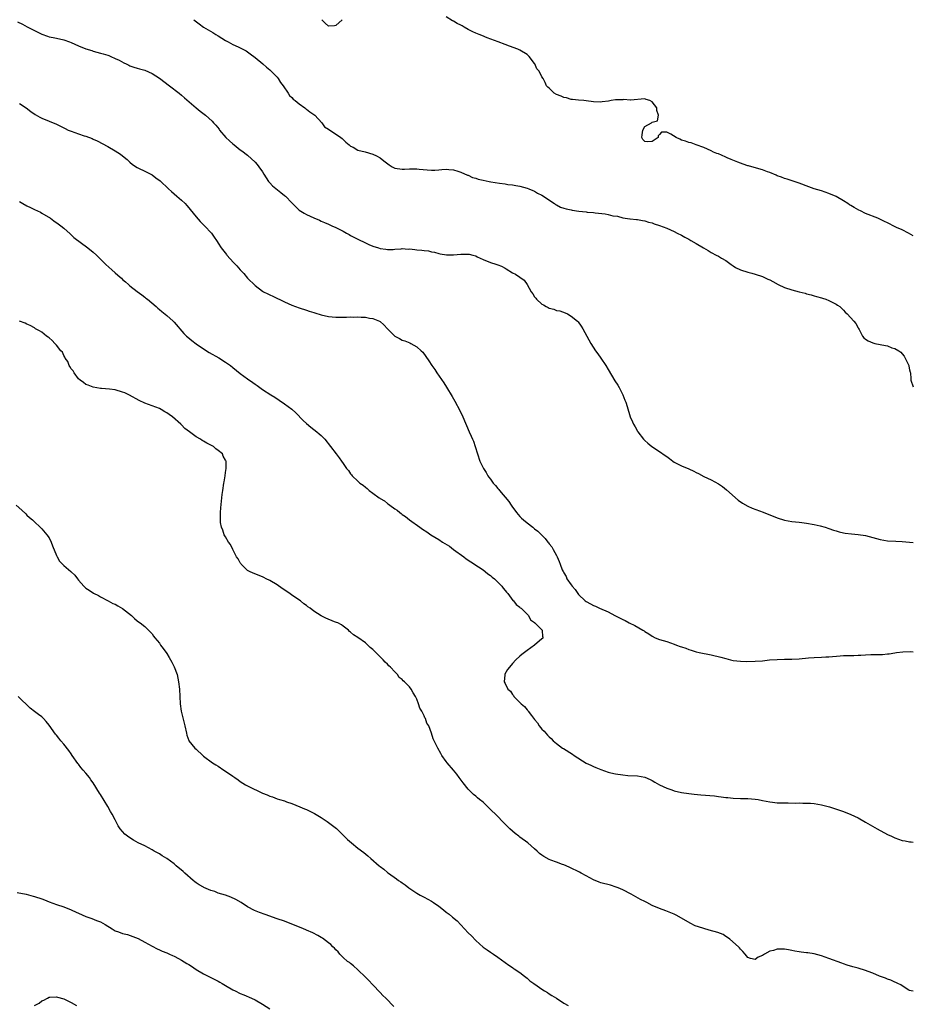
# Model space of a CAD drawing. Units: inches. Extents: x 2685000 to 2688000, y 1533000 to 1536000.
# Drawn here: x 2687757 to 2688000, y 1535199 to 1535467 of the extents above; entities that cross this region are included whole.
import ezdxf

# ---------------------------------------------------------------- set-up
doc = ezdxf.new("R2010")
doc.units = ezdxf.units.IN
doc.header["$MEASUREMENT"] = 0
doc.layers.add('LD26851533_10ft', color=9, linetype='Continuous')

msp = doc.modelspace()

# ---------------------------------------------------------------- linework, layer by layer
at = {"layer": 'LD26851533_10ft'}
for points, elevation in [([(2688000, 1535408.23), (2687998.67, 1535409), (2687997, 1535409.83), (2687995.46, 1535410.54), (2687994.56, 1535411), (2687993.51, 1535411.51), (2687993, 1535411.73), (2687992.15, 1535412.15), (2687990.33, 1535413), (2687987, 1535414.34), (2687985.61, 1535415), (2687985.2, 1535415.2), (2687983.92, 1535415.92), (2687983, 1535416.51), (2687982.67, 1535416.67), (2687982.17, 1535417), (2687981, 1535417.79), (2687979, 1535418.89), (2687977, 1535419.78), (2687975, 1535420.44), (2687973, 1535421.04), (2687971.57, 1535421.57), (2687969, 1535422.6), (2687965.66, 1535423.66), (2687965, 1535423.8), (2687964.17, 1535424.17), (2687963, 1535424.53), (2687962.69, 1535424.69), (2687961, 1535425.42), (2687960.36, 1535425.64), (2687959, 1535426.17), (2687957.39, 1535426.61), (2687955.23, 1535427.23), (2687955, 1535427.29), (2687953.76, 1535427.76), (2687953, 1535428.01), (2687952.3, 1535428.3), (2687950.44, 1535429), (2687949.43, 1535429.43), (2687949, 1535429.65), (2687947.82, 1535430.18), (2687947, 1535430.51), (2687946.62, 1535430.62), (2687945.65, 1535431), (2687945, 1535431.33), (2687943, 1535432.23), (2687940.92, 1535433), (2687939.56, 1535433.56), (2687939, 1535433.6), (2687938.01, 1535434.01), (2687937, 1535434.28), (2687936.48, 1535434.48), (2687935.48, 1535435), (2687934.11, 1535435.89), (2687933, 1535436.43), (2687931.56, 1535436.44), (2687931, 1535435.77), (2687930.61, 1535435.39), (2687930.61, 1535435), (2687929, 1535433.9), (2687927.8, 1535433.8), (2687927, 1535433.86), (2687926.47, 1535434.47), (2687926.19, 1535435), (2687926.27, 1535435.73), (2687926.48, 1535437), (2687927, 1535437.94), (2687928.85, 1535439), (2687929, 1535439.14), (2687930.46, 1535439.54), (2687930.7, 1535441), (2687930.28, 1535442.28), (2687930.22, 1535443), (2687929, 1535444.71), (2687928.34, 1535445), (2687927.33, 1535445.33), (2687927, 1535445.46), (2687923.13, 1535445.13), (2687923, 1535445.1), (2687921.26, 1535445.26), (2687921, 1535445.24), (2687919.25, 1535445.25), (2687919, 1535445.22), (2687917.86, 1535445), (2687917.12, 1535444.88), (2687915.36, 1535444.64), (2687915, 1535444.6), (2687913, 1535444.71), (2687911, 1535444.97), (2687910.45, 1535445), (2687909, 1535445.12), (2687907.3, 1535445.3), (2687907, 1535445.31), (2687905.71, 1535445.71), (2687905, 1535445.85), (2687904.22, 1535446.22), (2687903, 1535446.67), (2687902.37, 1535447), (2687901, 1535448.34), (2687900.64, 1535448.64), (2687900.22, 1535449), (2687899.91, 1535449.91), (2687899.39, 1535451), (2687899, 1535451.47), (2687898.23, 1535453), (2687897.64, 1535453.64), (2687897.07, 1535455), (2687897, 1535455.12), (2687895.56, 1535457), (2687895.29, 1535457.29), (2687895, 1535457.51), (2687893, 1535458.73), (2687892.81, 1535458.81), (2687892.43, 1535459), (2687890.2, 1535459.8), (2687889, 1535460.21), (2687887.15, 1535461), (2687884.1, 1535462.1), (2687882.66, 1535462.66), (2687881.94, 1535463), (2687881, 1535463.35), (2687880.27, 1535463.73), (2687879, 1535464.34), (2687877.89, 1535465), (2687877.3, 1535465.3), (2687877, 1535465.51), (2687875.97, 1535465.97), (2687875, 1535466.63), (2687874.73, 1535466.73), (2687873, 1535467.74)], 8840), ([(2687756.38, 1535466.38), (2687757.75, 1535465.75), (2687759.09, 1535465.09), (2687761, 1535464.1), (2687763, 1535463.1), (2687764.53, 1535462.53), (2687765, 1535462.38), (2687766.13, 1535462.13), (2687767, 1535461.96), (2687769, 1535461.54), (2687770.57, 1535461), (2687771, 1535460.84), (2687773, 1535459.92), (2687775, 1535459.06), (2687776.59, 1535458.59), (2687777, 1535458.43), (2687779, 1535457.93), (2687779.68, 1535457.68), (2687781, 1535457.34), (2687781.22, 1535457.22), (2687781.84, 1535457), (2687783, 1535456.49), (2687784.03, 1535455.97), (2687785.29, 1535455.29), (2687786, 1535455), (2687786.65, 1535454.65), (2687787, 1535454.49), (2687788.07, 1535454.07), (2687789, 1535453.82), (2687789.62, 1535453.62), (2687791, 1535453.25), (2687793, 1535452.36), (2687795, 1535451.09), (2687797.79, 1535449), (2687800.37, 1535447), (2687801, 1535446.48), (2687801.79, 1535445.79), (2687805, 1535443.04), (2687806.12, 1535442.12), (2687807.54, 1535441), (2687809.39, 1535439.39), (2687809.71, 1535439), (2687810.35, 1535438.35), (2687811.22, 1535437.22), (2687811.36, 1535437), (2687813.09, 1535435), (2687814.09, 1535434.09), (2687815, 1535433.21), (2687815.29, 1535433), (2687817, 1535431.65), (2687817.39, 1535431.39), (2687819, 1535430.13), (2687821, 1535428.27), (2687821.6, 1535427.6), (2687822.07, 1535427), (2687823, 1535425.66), (2687823.38, 1535425), (2687823.99, 1535423.99), (2687824.68, 1535423), (2687825, 1535422.63), (2687825.79, 1535421.79), (2687827.99, 1535419.99), (2687829, 1535419.22), (2687829.25, 1535419), (2687831, 1535417.22), (2687831.23, 1535417), (2687832.09, 1535416.09), (2687833, 1535415.25), (2687834.36, 1535414.36), (2687835, 1535414.01), (2687837, 1535413.11), (2687838.49, 1535412.49), (2687839, 1535412.25), (2687839.89, 1535411.89), (2687841, 1535411.39), (2687841.92, 1535411), (2687843, 1535410.5), (2687845, 1535409.48), (2687845.85, 1535409), (2687846.56, 1535408.56), (2687847, 1535408.36), (2687847.84, 1535407.84), (2687849, 1535407.31), (2687851, 1535406.32), (2687851.91, 1535405.91), (2687853, 1535405.47), (2687854.61, 1535405), (2687855, 1535404.84), (2687856.57, 1535404.57), (2687857, 1535404.5), (2687858.56, 1535404.56), (2687859, 1535404.62), (2687860.72, 1535404.72), (2687861, 1535404.77), (2687862.65, 1535404.65), (2687863, 1535404.67), (2687864.48, 1535404.48), (2687865, 1535404.45), (2687866.32, 1535404.32), (2687867, 1535404.23), (2687868.13, 1535404.13), (2687869, 1535403.92), (2687869.79, 1535403.79), (2687871, 1535403.47), (2687871.39, 1535403.39), (2687873.11, 1535403.11), (2687875, 1535403.05), (2687877, 1535403.24), (2687879, 1535403.29), (2687879.24, 1535403.24), (2687880.2, 1535403), (2687881, 1535402.77), (2687881.43, 1535402.57), (2687883, 1535401.8), (2687885, 1535401), (2687886.51, 1535400.51), (2687887, 1535400.32), (2687887.99, 1535399.99), (2687889, 1535399.43), (2687889.3, 1535399.3), (2687891, 1535398.22), (2687891.8, 1535397.8), (2687894.16, 1535396.16), (2687895, 1535394.98), (2687896.11, 1535393), (2687896.5, 1535392.5), (2687897, 1535391.68), (2687897.32, 1535391.32), (2687897.51, 1535391), (2687899, 1535389.67), (2687899.46, 1535389.46), (2687900.18, 1535389), (2687900.72, 1535388.72), (2687901, 1535388.54), (2687902.28, 1535388.28), (2687903, 1535387.94), (2687903.84, 1535387.84), (2687905.3, 1535387.3), (2687905.95, 1535387), (2687907, 1535386.42), (2687908.65, 1535385), (2687908.83, 1535384.83), (2687909.67, 1535383.67), (2687910.1, 1535383), (2687912.32, 1535379), (2687913.62, 1535377), (2687914.2, 1535376.2), (2687915.02, 1535375.02), (2687916.35, 1535373), (2687917, 1535371.88), (2687918.86, 1535368.86), (2687919.64, 1535367.64), (2687920.01, 1535367), (2687921.04, 1535365), (2687921.59, 1535363.59), (2687921.82, 1535363), (2687922.19, 1535361.81), (2687923.01, 1535359.01), (2687923.65, 1535357.65), (2687923.93, 1535357), (2687924.35, 1535356.35), (2687925, 1535355.12), (2687925.08, 1535355), (2687926.67, 1535353), (2687927, 1535352.63), (2687927.85, 1535351.85), (2687928.93, 1535351), (2687931, 1535349.62), (2687932.56, 1535348.56), (2687933, 1535348.22), (2687933.72, 1535347.72), (2687934.63, 1535347), (2687935, 1535346.73), (2687937, 1535345.68), (2687939, 1535344.91), (2687940.3, 1535344.3), (2687941, 1535343.94), (2687941.59, 1535343.59), (2687943, 1535342.82), (2687945, 1535341.87), (2687947, 1535340.85), (2687948.1, 1535340.1), (2687949.23, 1535339.23), (2687952.41, 1535336.42), (2687953.57, 1535335.57), (2687955, 1535334.75), (2687956.19, 1535334.19), (2687959.13, 1535333.13), (2687963, 1535331.6), (2687965, 1535330.94), (2687967, 1535330.57), (2687969, 1535330.39), (2687969.71, 1535330.29), (2687971, 1535330.16), (2687973, 1535329.76), (2687974.63, 1535329.37), (2687976.07, 1535329), (2687977, 1535328.71), (2687978.26, 1535328.26), (2687979, 1535328.07), (2687979.8, 1535327.8), (2687981, 1535327.53), (2687981.44, 1535327.44), (2687983.21, 1535327.21), (2687985, 1535327.08), (2687987, 1535326.74), (2687991, 1535325.71), (2687993, 1535325.36), (2687995.22, 1535325.22), (2687997, 1535325.17), (2687999, 1535324.98), (2688000, 1535324.84)], 8820), ([(2687804.4, 1535467), (2687805.84, 1535465.84), (2687807.02, 1535465), (2687809.53, 1535463.53), (2687810.34, 1535463), (2687811, 1535462.59), (2687812, 1535462), (2687813, 1535461.35), (2687813.68, 1535461), (2687815, 1535460.27), (2687816.41, 1535459.59), (2687817, 1535459.33), (2687817.7, 1535459), (2687818.55, 1535458.55), (2687819.72, 1535457.72), (2687821, 1535456.75), (2687823.09, 1535455), (2687824.09, 1535454.09), (2687825, 1535453.4), (2687825.41, 1535453), (2687827, 1535451.36), (2687827.27, 1535451), (2687827.95, 1535449.95), (2687828.66, 1535449), (2687830.02, 1535447), (2687830.4, 1535446.4), (2687831, 1535445.87), (2687831.41, 1535445.41), (2687831.9, 1535445), (2687833, 1535444.13), (2687834.55, 1535443), (2687834.79, 1535442.79), (2687835, 1535442.66), (2687835.92, 1535441.92), (2687837, 1535441.19), (2687837.25, 1535441), (2687839.21, 1535439), (2687839.89, 1535437.89), (2687841, 1535437.2), (2687844.37, 1535435), (2687844.68, 1535434.68), (2687845, 1535434.43), (2687845.7, 1535433.7), (2687846.61, 1535433), (2687847, 1535432.63), (2687847.7, 1535432.3), (2687849, 1535431.55), (2687850.96, 1535431.04), (2687853, 1535430.47), (2687854.02, 1535430.02), (2687855, 1535429.47), (2687855.55, 1535429), (2687856.35, 1535428.35), (2687857.5, 1535427.5), (2687858.26, 1535427), (2687859, 1535426.65), (2687861, 1535426.34), (2687861.65, 1535426.35), (2687863, 1535426.45), (2687863.58, 1535426.42), (2687865, 1535426.44), (2687865.64, 1535426.36), (2687867.84, 1535426.16), (2687869, 1535426.11), (2687869.89, 1535426.11), (2687871, 1535426.21), (2687871.76, 1535426.24), (2687873, 1535426.36), (2687873.7, 1535426.3), (2687875, 1535426.16), (2687876.18, 1535425.82), (2687877, 1535425.53), (2687878.75, 1535424.75), (2687879, 1535424.69), (2687880.14, 1535424.14), (2687881, 1535423.93), (2687881.67, 1535423.67), (2687883, 1535423.34), (2687884.67, 1535423), (2687885.1, 1535422.9), (2687887.47, 1535422.53), (2687889, 1535422.35), (2687889.78, 1535422.22), (2687891, 1535422.08), (2687891.95, 1535421.95), (2687893, 1535421.74), (2687895, 1535421.2), (2687895.5, 1535421), (2687896.52, 1535420.52), (2687897, 1535420.36), (2687897.85, 1535419.85), (2687899, 1535419.31), (2687902.41, 1535417), (2687902.75, 1535416.75), (2687903, 1535416.67), (2687904.06, 1535416.06), (2687905, 1535415.8), (2687905.59, 1535415.59), (2687907, 1535415.28), (2687907.25, 1535415.25), (2687909.05, 1535414.95), (2687911, 1535414.75), (2687911.31, 1535414.69), (2687913, 1535414.57), (2687913.52, 1535414.48), (2687916.18, 1535414.18), (2687917, 1535414.02), (2687918.3, 1535413.7), (2687919.55, 1535413.55), (2687921, 1535413.15), (2687922.88, 1535412.88), (2687923, 1535412.85), (2687924.7, 1535412.7), (2687925, 1535412.66), (2687926.39, 1535412.39), (2687927, 1535412.3), (2687927.97, 1535411.97), (2687929, 1535411.73), (2687929.53, 1535411.53), (2687931, 1535411.07), (2687933, 1535410.28), (2687935, 1535409.4), (2687935.76, 1535409), (2687937, 1535408.38), (2687937.87, 1535407.87), (2687939, 1535407.29), (2687939.51, 1535407), (2687941, 1535406.2), (2687942.96, 1535405), (2687944.21, 1535404.21), (2687945, 1535403.75), (2687946.43, 1535403), (2687947, 1535402.67), (2687947.83, 1535402.17), (2687949, 1535401.51), (2687949.78, 1535401), (2687950.48, 1535400.48), (2687951, 1535400.07), (2687951.66, 1535399.66), (2687953, 1535398.98), (2687955, 1535398.39), (2687956.06, 1535398.06), (2687957, 1535397.84), (2687959, 1535397.18), (2687960.48, 1535396.48), (2687961, 1535396.27), (2687961.8, 1535395.8), (2687963.24, 1535395), (2687965, 1535394.21), (2687967, 1535393.57), (2687968.98, 1535393.02), (2687970.61, 1535392.61), (2687971, 1535392.46), (2687972.19, 1535392.19), (2687973, 1535391.96), (2687973.72, 1535391.72), (2687975, 1535391.39), (2687975.28, 1535391.28), (2687976.19, 1535391), (2687977, 1535390.69), (2687979, 1535389.68), (2687979.43, 1535389.43), (2687980.02, 1535389), (2687981, 1535388.03), (2687981.48, 1535387.48), (2687982.02, 1535387), (2687983.85, 1535385), (2687984.38, 1535384.38), (2687985, 1535383.23), (2687985.09, 1535383.09), (2687985.24, 1535382.76), (2687986.17, 1535381), (2687986.55, 1535380.55), (2687987, 1535380.15), (2687987.71, 1535379.71), (2687989, 1535379.12), (2687989.51, 1535379), (2687991, 1535378.71), (2687991.43, 1535378.57), (2687993, 1535378.31), (2687994.18, 1535377.82), (2687995, 1535377.63), (2687996.08, 1535377), (2687996.62, 1535376.62), (2687997, 1535376.12), (2687997.53, 1535375.53), (2687997.83, 1535375), (2687998.48, 1535373.52), (2687998.75, 1535373), (2687998.82, 1535372.82), (2687999, 1535371.81), (2687999.16, 1535371.16), (2687999.19, 1535371), (2687999.36, 1535369.36), (2687999.36, 1535369), (2688000, 1535367.15)], 8830), ([(2687844.68, 1535467), (2687843, 1535465.39), (2687842.63, 1535465.37), (2687841, 1535465.22), (2687840.07, 1535466.07), (2687839.15, 1535467)], 8840), ([(2687757, 1535444.17), (2687758.75, 1535443), (2687760.01, 1535442.01), (2687761.25, 1535441.25), (2687762.52, 1535440.52), (2687763, 1535440.27), (2687765, 1535439.39), (2687767, 1535438.58), (2687768.08, 1535438.08), (2687769.42, 1535437.42), (2687770.22, 1535437), (2687771, 1535436.66), (2687773, 1535435.94), (2687774.59, 1535435.41), (2687775, 1535435.29), (2687776.69, 1535434.69), (2687777, 1535434.53), (2687778.05, 1535434.05), (2687781, 1535432.49), (2687783, 1535431.35), (2687784.42, 1535430.42), (2687785, 1535429.99), (2687786.24, 1535429), (2687787, 1535428.26), (2687787.66, 1535427.66), (2687789, 1535426.79), (2687789.36, 1535426.64), (2687791, 1535425.84), (2687793, 1535424.81), (2687794.05, 1535424.05), (2687795.18, 1535423.18), (2687797.46, 1535421), (2687798.27, 1535420.27), (2687799, 1535419.62), (2687799.76, 1535419), (2687801, 1535417.95), (2687802.04, 1535417), (2687802.49, 1535416.49), (2687803, 1535415.86), (2687803.37, 1535415.37), (2687805, 1535413.45), (2687806.1, 1535412.1), (2687807, 1535411.27), (2687807.12, 1535411.12), (2687807.26, 1535411), (2687809.13, 1535409), (2687809.86, 1535407.86), (2687810.5, 1535407), (2687810.68, 1535406.68), (2687811, 1535406.21), (2687811.77, 1535405), (2687813.21, 1535403.21), (2687813.36, 1535403), (2687815.17, 1535401), (2687816.09, 1535400.09), (2687817, 1535398.98), (2687817.96, 1535397.96), (2687819, 1535396.73), (2687821, 1535394.76), (2687823, 1535393.22), (2687823.35, 1535393), (2687824.46, 1535392.46), (2687825, 1535392.16), (2687825.81, 1535391.81), (2687829, 1535390.31), (2687831, 1535389.42), (2687833, 1535388.71), (2687835, 1535388.06), (2687835.77, 1535387.77), (2687837, 1535387.37), (2687837.27, 1535387.27), (2687839, 1535386.75), (2687841, 1535386.32), (2687843, 1535386.12), (2687843.91, 1535386.09), (2687845.9, 1535386.1), (2687847, 1535386.18), (2687847.83, 1535386.17), (2687849, 1535386.22), (2687849.85, 1535386.15), (2687851, 1535386.1), (2687852.12, 1535385.88), (2687853, 1535385.75), (2687854.87, 1535385), (2687855, 1535384.92), (2687856.04, 1535384.04), (2687857, 1535382.96), (2687859, 1535380.96), (2687860.31, 1535380.31), (2687861, 1535379.9), (2687861.72, 1535379.72), (2687863.11, 1535379.11), (2687863.33, 1535379), (2687865, 1535378.07), (2687866.19, 1535377), (2687866.6, 1535376.6), (2687867.48, 1535375.48), (2687868.3, 1535374.3), (2687869.12, 1535373), (2687869.89, 1535371.89), (2687870.46, 1535371), (2687872.3, 1535368.3), (2687873.08, 1535367.08), (2687874.58, 1535364.58), (2687875.3, 1535363.3), (2687876.72, 1535360.72), (2687877.55, 1535359), (2687879.26, 1535355), (2687879.82, 1535353.82), (2687880.13, 1535353), (2687880.39, 1535352.39), (2687880.84, 1535351), (2687881.46, 1535349), (2687882.16, 1535347), (2687883.12, 1535345), (2687883.88, 1535343.88), (2687884.34, 1535343), (2687884.62, 1535342.62), (2687885, 1535342.05), (2687885.78, 1535341), (2687886.36, 1535340.36), (2687887, 1535339.56), (2687887.27, 1535339.27), (2687887.47, 1535339), (2687890, 1535336), (2687890.63, 1535335), (2687891, 1535334.45), (2687891.65, 1535333.65), (2687892.1, 1535333), (2687892.53, 1535332.53), (2687893, 1535331.93), (2687893.5, 1535331.5), (2687894, 1535331), (2687895, 1535330.19), (2687896.54, 1535329), (2687896.81, 1535328.81), (2687897, 1535328.63), (2687897.94, 1535327.94), (2687899, 1535326.84), (2687899.94, 1535325.94), (2687900.66, 1535325), (2687900.82, 1535324.82), (2687901, 1535324.55), (2687901.67, 1535323.67), (2687902.06, 1535323), (2687903, 1535321.3), (2687903.15, 1535321), (2687903.72, 1535319.72), (2687903.97, 1535319), (2687904.56, 1535317.44), (2687904.75, 1535317), (2687904.86, 1535316.86), (2687905, 1535316.59), (2687905.6, 1535315.6), (2687905.82, 1535315), (2687907, 1535313.34), (2687907.23, 1535313), (2687908.08, 1535312.08), (2687908.77, 1535311), (2687909, 1535310.73), (2687910.76, 1535309), (2687911, 1535308.81), (2687912.23, 1535308.23), (2687913, 1535307.75), (2687913.59, 1535307.59), (2687914.7, 1535307), (2687917, 1535306.03), (2687918.85, 1535305), (2687920.33, 1535304.33), (2687921, 1535303.96), (2687921.66, 1535303.66), (2687922.78, 1535303), (2687924.32, 1535302.32), (2687926.49, 1535301), (2687926.82, 1535300.82), (2687927, 1535300.68), (2687928.08, 1535300.08), (2687929, 1535299.42), (2687929.82, 1535299), (2687931, 1535298.52), (2687933, 1535297.93), (2687935, 1535297.26), (2687935.63, 1535297), (2687936.63, 1535296.63), (2687937, 1535296.48), (2687938.11, 1535296.11), (2687939, 1535295.75), (2687939.6, 1535295.6), (2687941, 1535295.19), (2687941.81, 1535295), (2687945, 1535294.32), (2687947.7, 1535293.7), (2687949, 1535293.33), (2687950.29, 1535293), (2687951, 1535292.84), (2687953, 1535292.59), (2687954.54, 1535292.54), (2687957, 1535292.61), (2687959, 1535292.75), (2687960.94, 1535292.94), (2687963, 1535293.1), (2687965, 1535293.15), (2687967, 1535293.18), (2687969, 1535293.28), (2687971.51, 1535293.51), (2687973, 1535293.63), (2687975, 1535293.73), (2687976.19, 1535293.81), (2687977, 1535293.83), (2687980.07, 1535294.07), (2687981, 1535294.12), (2687981.88, 1535294.12), (2687983, 1535294.19), (2687983.82, 1535294.18), (2687985, 1535294.25), (2687985.74, 1535294.26), (2687987, 1535294.37), (2687988.47, 1535294.47), (2687989, 1535294.45), (2687989.6, 1535294.4), (2687991, 1535294.47), (2687991.58, 1535294.42), (2687993, 1535294.58), (2687993.43, 1535294.57), (2687995, 1535294.91), (2687995.47, 1535295), (2687997.18, 1535295.18), (2687999.22, 1535295.22), (2688000, 1535295.14)], 8810), ([(2687757, 1535417.55), (2687757.9, 1535417), (2687759, 1535416.39), (2687759.96, 1535415.96), (2687761, 1535415.42), (2687762.64, 1535414.64), (2687763, 1535414.41), (2687765.36, 1535413), (2687766.33, 1535412.33), (2687767.48, 1535411.48), (2687768.18, 1535411), (2687769, 1535410.3), (2687770.74, 1535408.74), (2687771, 1535408.55), (2687771.78, 1535407.78), (2687775.51, 1535405), (2687777, 1535403.8), (2687777.87, 1535403), (2687779, 1535401.91), (2687779.9, 1535401), (2687780.46, 1535400.46), (2687782.08, 1535399), (2687783, 1535398.22), (2687784.31, 1535397), (2687784.69, 1535396.69), (2687785, 1535396.4), (2687785.77, 1535395.77), (2687786.6, 1535395), (2687787, 1535394.67), (2687789, 1535393.14), (2687790.19, 1535392.19), (2687791, 1535391.59), (2687791.32, 1535391.32), (2687791.75, 1535391), (2687794.12, 1535389), (2687794.58, 1535388.58), (2687795, 1535388.25), (2687795.67, 1535387.67), (2687797, 1535386.59), (2687798.75, 1535385), (2687799, 1535384.75), (2687801.68, 1535381.68), (2687802.4, 1535381), (2687802.7, 1535380.7), (2687803.8, 1535379.8), (2687805, 1535378.91), (2687807, 1535377.52), (2687808.55, 1535376.55), (2687811.12, 1535375.12), (2687813, 1535373.93), (2687814.29, 1535373), (2687815, 1535372.45), (2687817, 1535370.82), (2687819, 1535369.35), (2687820.4, 1535368.4), (2687821, 1535367.91), (2687821.55, 1535367.55), (2687822.27, 1535367), (2687823, 1535366.49), (2687825.31, 1535365), (2687826.37, 1535364.37), (2687827.59, 1535363.59), (2687829, 1535362.6), (2687831, 1535361.08), (2687832.08, 1535360.08), (2687834.05, 1535358.05), (2687835, 1535357.18), (2687836.22, 1535356.22), (2687837.84, 1535355), (2687838.46, 1535354.46), (2687839, 1535353.95), (2687839.95, 1535353), (2687841.57, 1535351), (2687843.08, 1535349), (2687843.89, 1535347.89), (2687844.53, 1535347), (2687845, 1535346.31), (2687845.85, 1535345), (2687846.45, 1535344.45), (2687847, 1535343.54), (2687847.25, 1535343.25), (2687847.39, 1535343), (2687849, 1535341.53), (2687849.5, 1535341), (2687850.43, 1535340.43), (2687851, 1535339.88), (2687851.54, 1535339.54), (2687852.03, 1535339), (2687853, 1535338.33), (2687854.76, 1535337), (2687854.91, 1535336.91), (2687855, 1535336.84), (2687856.19, 1535336.19), (2687857, 1535335.5), (2687857.31, 1535335.31), (2687857.64, 1535335), (2687859, 1535334.06), (2687859.65, 1535333.65), (2687860.34, 1535333), (2687860.74, 1535332.74), (2687861, 1535332.51), (2687861.94, 1535331.94), (2687862.98, 1535331), (2687865.79, 1535329), (2687866.51, 1535328.51), (2687867.74, 1535327.74), (2687868.78, 1535327), (2687871, 1535325.66), (2687872, 1535325), (2687873.84, 1535323.84), (2687874.98, 1535323), (2687877.78, 1535321), (2687878.46, 1535320.46), (2687879.64, 1535319.64), (2687880.65, 1535319), (2687881, 1535318.74), (2687881.73, 1535318.27), (2687883, 1535317.43), (2687883.61, 1535317), (2687884.34, 1535316.34), (2687885, 1535315.91), (2687885.48, 1535315.48), (2687886.08, 1535315), (2687887, 1535314.11), (2687888.11, 1535313), (2687888.44, 1535312.44), (2687889, 1535311.85), (2687889.36, 1535311.36), (2687889.74, 1535311), (2687891.13, 1535309.13), (2687891.32, 1535309), (2687891.98, 1535307.98), (2687893, 1535307.29), (2687893.13, 1535307.13), (2687893.33, 1535307), (2687895.32, 1535305), (2687895.89, 1535303.89), (2687897, 1535303.1), (2687897.04, 1535303.04), (2687897.12, 1535303), (2687899.04, 1535301.04), (2687899.12, 1535301), (2687899.21, 1535299.21), (2687899.36, 1535299), (2687899.18, 1535298.82), (2687899, 1535298.66), (2687896.97, 1535297), (2687895, 1535295.51), (2687894.3, 1535295), (2687893.57, 1535294.43), (2687893, 1535293.96), (2687891.91, 1535293), (2687891, 1535291.98), (2687890.16, 1535291), (2687889.67, 1535290.33), (2687888.94, 1535289.06), (2687888.92, 1535289), (2687888.94, 1535288.94), (2687888.76, 1535287), (2687889, 1535286.55), (2687889.75, 1535285), (2687890.47, 1535284.47), (2687891, 1535283.55), (2687891.3, 1535283.3), (2687891.4, 1535283), (2687893, 1535281.41), (2687893.35, 1535281), (2687894.29, 1535280.29), (2687895, 1535279.38), (2687895.2, 1535279.2), (2687895.3, 1535279), (2687896.18, 1535277.82), (2687897, 1535276.8), (2687897.82, 1535275.82), (2687898.29, 1535275), (2687899, 1535274.17), (2687899.6, 1535273.6), (2687900.06, 1535273), (2687900.54, 1535272.54), (2687901, 1535272.06), (2687901.57, 1535271.57), (2687902.1, 1535271), (2687903, 1535270.22), (2687904.6, 1535269), (2687904.84, 1535268.84), (2687907.33, 1535267.33), (2687907.75, 1535267), (2687911, 1535264.92), (2687912.32, 1535264.32), (2687913, 1535263.96), (2687913.71, 1535263.71), (2687915, 1535263.13), (2687917, 1535262.45), (2687917.72, 1535262.28), (2687919, 1535261.97), (2687921, 1535261.69), (2687922.42, 1535261.58), (2687925, 1535261.43), (2687927, 1535261.07), (2687928.42, 1535260.42), (2687929, 1535260.17), (2687929.7, 1535259.7), (2687931.01, 1535259.01), (2687933, 1535258.07), (2687934.37, 1535257.63), (2687935, 1535257.41), (2687937, 1535256.95), (2687939, 1535256.62), (2687940.44, 1535256.44), (2687942.26, 1535256.26), (2687945.97, 1535255.97), (2687947, 1535255.83), (2687947.76, 1535255.76), (2687949, 1535255.56), (2687949.53, 1535255.53), (2687951, 1535255.34), (2687953, 1535255.26), (2687955, 1535255.24), (2687957, 1535255.12), (2687957.79, 1535255), (2687959, 1535254.77), (2687961, 1535254.34), (2687961.73, 1535254.27), (2687963, 1535254.1), (2687964.06, 1535254.06), (2687965.93, 1535254.07), (2687967.95, 1535254.05), (2687969, 1535254.07), (2687969.97, 1535254.03), (2687971, 1535254.05), (2687972, 1535254), (2687973, 1535253.9), (2687975, 1535253.54), (2687977.17, 1535253), (2687981, 1535251.72), (2687983, 1535250.96), (2687985, 1535250), (2687987, 1535248.87), (2687990.14, 1535247), (2687993, 1535245.52), (2687994.05, 1535245), (2687995, 1535244.58), (2687997, 1535243.89), (2687997.76, 1535243.76), (2687999, 1535243.47), (2687999.46, 1535243.46), (2688000, 1535243.38)], 8800), ([(2688000, 1535202.88), (2687999.39, 1535203), (2687999, 1535203.1), (2687998.79, 1535203.21), (2687997, 1535204.36), (2687996.64, 1535204.64), (2687995.8, 1535205), (2687995.27, 1535205.27), (2687995, 1535205.35), (2687993.88, 1535205.88), (2687993, 1535206.16), (2687992.42, 1535206.42), (2687990.79, 1535207), (2687989, 1535207.76), (2687987.72, 1535208.28), (2687987, 1535208.55), (2687985, 1535209.14), (2687983.51, 1535209.51), (2687981.99, 1535209.99), (2687981, 1535210.32), (2687980.52, 1535210.52), (2687977, 1535211.83), (2687975, 1535212.53), (2687973, 1535213.05), (2687971.29, 1535213.29), (2687971, 1535213.36), (2687969.5, 1535213.5), (2687969, 1535213.62), (2687967.77, 1535213.77), (2687967, 1535213.97), (2687966.09, 1535214.1), (2687965, 1535214.3), (2687964.28, 1535214.28), (2687963, 1535214.3), (2687961.98, 1535213.98), (2687961, 1535213.79), (2687959.54, 1535213), (2687959, 1535212.63), (2687957.83, 1535212.17), (2687957, 1535211.53), (2687955.77, 1535211.77), (2687955, 1535212.1), (2687954.28, 1535213), (2687953.66, 1535213.66), (2687953, 1535214.33), (2687952.71, 1535214.71), (2687952.47, 1535215), (2687950.15, 1535217), (2687949.51, 1535217.51), (2687949, 1535217.8), (2687948.27, 1535218.27), (2687946.86, 1535218.86), (2687944.52, 1535219.48), (2687943, 1535219.91), (2687941.58, 1535220.42), (2687940.69, 1535220.69), (2687939.36, 1535221.36), (2687937, 1535222.78), (2687935.56, 1535223.56), (2687935, 1535223.83), (2687932.74, 1535224.74), (2687931, 1535225.35), (2687929, 1535226.23), (2687927.51, 1535227), (2687927, 1535227.25), (2687925.85, 1535227.85), (2687924.55, 1535228.55), (2687923.28, 1535229.28), (2687921, 1535230.46), (2687919.76, 1535231), (2687919.22, 1535231.22), (2687917.69, 1535231.69), (2687915, 1535232.4), (2687914.55, 1535232.55), (2687913, 1535233.15), (2687911, 1535234.23), (2687909.67, 1535235), (2687909.23, 1535235.23), (2687906.57, 1535236.57), (2687905.63, 1535237), (2687905, 1535237.26), (2687904.62, 1535237.38), (2687903, 1535237.99), (2687901.47, 1535238.53), (2687901, 1535238.72), (2687899.53, 1535239.53), (2687899, 1535239.84), (2687898.36, 1535240.36), (2687897.71, 1535241), (2687897, 1535241.6), (2687895.2, 1535243.2), (2687893, 1535244.81), (2687892.71, 1535245), (2687891.75, 1535245.75), (2687890.25, 1535247), (2687888.28, 1535249), (2687887, 1535250.37), (2687884.69, 1535252.69), (2687883, 1535254.25), (2687882.07, 1535255), (2687881.46, 1535255.46), (2687881, 1535255.92), (2687880.37, 1535256.37), (2687879.75, 1535257), (2687879, 1535257.83), (2687877.58, 1535259.58), (2687876.53, 1535261), (2687875.9, 1535261.9), (2687875, 1535263.03), (2687873.24, 1535265), (2687873, 1535265.31), (2687871.8, 1535267), (2687871.5, 1535267.5), (2687870.71, 1535269), (2687869.48, 1535271.48), (2687869.02, 1535273), (2687868.28, 1535275), (2687867.76, 1535275.76), (2687867.38, 1535277), (2687867.21, 1535277.21), (2687867, 1535277.74), (2687866.35, 1535279), (2687865.82, 1535279.82), (2687865.47, 1535281), (2687865, 1535282.26), (2687864.64, 1535283), (2687863.98, 1535283.98), (2687863.5, 1535285), (2687863, 1535285.68), (2687861.65, 1535287), (2687861.27, 1535287.27), (2687861, 1535287.64), (2687860.19, 1535288.19), (2687859.74, 1535289), (2687859, 1535289.72), (2687857.88, 1535291), (2687857.38, 1535291.38), (2687857, 1535291.81), (2687856.35, 1535292.35), (2687855.83, 1535293), (2687853, 1535295.8), (2687852.34, 1535296.34), (2687851.68, 1535297), (2687851, 1535297.57), (2687849, 1535299.05), (2687847.76, 1535299.76), (2687847, 1535300.53), (2687846.7, 1535300.7), (2687846.42, 1535301), (2687845, 1535302.14), (2687844.48, 1535302.48), (2687843.54, 1535303), (2687843.17, 1535303.17), (2687842.65, 1535303.35), (2687840.26, 1535304.26), (2687838.98, 1535304.98), (2687837, 1535306.24), (2687835.97, 1535307), (2687835.39, 1535307.39), (2687835, 1535307.75), (2687834.23, 1535308.23), (2687833.4, 1535309), (2687831, 1535310.58), (2687830.47, 1535311), (2687828.38, 1535312.38), (2687827, 1535313.35), (2687825, 1535314.57), (2687824.06, 1535315), (2687823.38, 1535315.38), (2687823, 1535315.55), (2687820.51, 1535316.51), (2687819.47, 1535317), (2687819, 1535317.3), (2687818.12, 1535318.12), (2687817.21, 1535319), (2687817.14, 1535319.14), (2687817, 1535319.33), (2687816.42, 1535320.42), (2687816, 1535321), (2687814.94, 1535323), (2687814.35, 1535324.35), (2687813.78, 1535325), (2687813, 1535326.43), (2687812.6, 1535327), (2687812.24, 1535328.24), (2687811.86, 1535329), (2687811.65, 1535330.35), (2687811.6, 1535331), (2687811.61, 1535331.61), (2687811.61, 1535333), (2687811.68, 1535334.32), (2687812.09, 1535337.91), (2687812.27, 1535339), (2687812.55, 1535341), (2687812.64, 1535341.36), (2687812.84, 1535343), (2687813, 1535343.91), (2687813.14, 1535345), (2687813.18, 1535346.82), (2687813.14, 1535347), (2687813.07, 1535347.07), (2687813, 1535347.25), (2687812.31, 1535348.31), (2687812.14, 1535349), (2687811, 1535349.92), (2687810.31, 1535350.31), (2687809.69, 1535351), (2687809.21, 1535351.21), (2687809, 1535351.36), (2687807.86, 1535351.86), (2687807, 1535352.45), (2687806.63, 1535352.63), (2687806.19, 1535353), (2687805, 1535353.61), (2687803.16, 1535355), (2687801.89, 1535355.89), (2687801, 1535356.84), (2687800.91, 1535356.91), (2687800.84, 1535357), (2687798.55, 1535359), (2687797.64, 1535359.64), (2687797, 1535360.15), (2687796.44, 1535360.44), (2687795.51, 1535361), (2687795, 1535361.26), (2687791, 1535362.77), (2687789.49, 1535363.49), (2687786.9, 1535364.9), (2687785.56, 1535365.56), (2687785, 1535365.78), (2687783, 1535366.34), (2687781.44, 1535366.56), (2687779.22, 1535366.78), (2687779, 1535366.78), (2687777, 1535367.1), (2687775.61, 1535367.61), (2687775, 1535367.8), (2687774.34, 1535368.34), (2687773.49, 1535369), (2687773, 1535369.41), (2687771.79, 1535371), (2687771.53, 1535371.53), (2687771, 1535372.1), (2687770.68, 1535372.68), (2687770.43, 1535373), (2687770.07, 1535374.07), (2687769.37, 1535375), (2687769.3, 1535375.3), (2687769, 1535375.75), (2687768.61, 1535376.61), (2687768.23, 1535377), (2687767, 1535378.53), (2687766.54, 1535379), (2687765.81, 1535379.81), (2687765, 1535380.48), (2687764.73, 1535380.73), (2687764.31, 1535381), (2687763, 1535382.03), (2687762.42, 1535382.42), (2687761.35, 1535383), (2687761, 1535383.23), (2687759.85, 1535383.85), (2687759, 1535384.24), (2687758.46, 1535384.46), (2687756.97, 1535385)], 8790), ([(2687756.1, 1535335), (2687757.62, 1535333.62), (2687758.65, 1535332.65), (2687759, 1535332.29), (2687759.7, 1535331.7), (2687760.46, 1535331), (2687761, 1535330.46), (2687762.61, 1535329), (2687763, 1535328.6), (2687764.41, 1535327), (2687765, 1535326.14), (2687765.56, 1535325), (2687765.95, 1535323.95), (2687767, 1535321.31), (2687767.16, 1535321), (2687767.83, 1535319.83), (2687768.67, 1535319), (2687769, 1535318.64), (2687770.96, 1535316.96), (2687771, 1535316.92), (2687772.01, 1535316.01), (2687772.75, 1535315), (2687773, 1535314.68), (2687774.43, 1535313), (2687774.74, 1535312.74), (2687775, 1535312.45), (2687775.91, 1535311.91), (2687777.08, 1535311.08), (2687778.44, 1535310.44), (2687779, 1535310.09), (2687781.04, 1535309), (2687782.33, 1535308.33), (2687783, 1535308.07), (2687783.67, 1535307.67), (2687785, 1535306.94), (2687787.39, 1535305), (2687788.2, 1535304.2), (2687789, 1535303.61), (2687789.33, 1535303.33), (2687789.8, 1535303), (2687791, 1535302.04), (2687792.08, 1535301), (2687793, 1535300.02), (2687793.44, 1535299.44), (2687793.75, 1535299), (2687795, 1535297.48), (2687795.32, 1535297), (2687796.03, 1535296.03), (2687797, 1535294.68), (2687797.64, 1535293.64), (2687798.01, 1535293), (2687798.35, 1535292.35), (2687799.05, 1535291.05), (2687799.79, 1535289), (2687800.22, 1535287), (2687800.43, 1535285), (2687800.67, 1535281), (2687800.94, 1535279), (2687801.91, 1535275), (2687802.34, 1535273), (2687802.5, 1535272.5), (2687803, 1535271.09), (2687803.04, 1535271), (2687804.68, 1535269), (2687805, 1535268.66), (2687806.77, 1535267), (2687807, 1535266.8), (2687809.46, 1535265), (2687810.39, 1535264.39), (2687811, 1535264.04), (2687812.55, 1535263), (2687813, 1535262.72), (2687815, 1535261.34), (2687815.47, 1535261), (2687816.38, 1535260.38), (2687817, 1535259.93), (2687818.45, 1535259), (2687819, 1535258.69), (2687819.64, 1535258.36), (2687822.46, 1535257), (2687822.84, 1535256.84), (2687823, 1535256.75), (2687824.29, 1535256.29), (2687825, 1535255.93), (2687825.71, 1535255.71), (2687827, 1535255.22), (2687827.66, 1535255), (2687829, 1535254.63), (2687829.59, 1535254.41), (2687831, 1535253.95), (2687833.19, 1535253), (2687834.49, 1535252.49), (2687835, 1535252.27), (2687835.87, 1535251.87), (2687837.19, 1535251.2), (2687839, 1535250.12), (2687840.65, 1535249), (2687843.12, 1535247.12), (2687844.17, 1535246.17), (2687846.17, 1535244.17), (2687847.21, 1535243.21), (2687849, 1535241.8), (2687850.61, 1535240.61), (2687851.72, 1535239.72), (2687852.49, 1535239), (2687854.73, 1535237), (2687855, 1535236.78), (2687856.03, 1535236.03), (2687857, 1535235.2), (2687857.26, 1535235), (2687859.46, 1535233.46), (2687860.06, 1535233), (2687860.63, 1535232.63), (2687861, 1535232.34), (2687861.8, 1535231.8), (2687862.82, 1535231), (2687865, 1535229.54), (2687865.89, 1535229), (2687867, 1535228.42), (2687869, 1535227.34), (2687869.54, 1535227), (2687871, 1535225.99), (2687872.27, 1535225), (2687873, 1535224.38), (2687873.8, 1535223.8), (2687874.7, 1535223), (2687875.99, 1535221.99), (2687879, 1535218.8), (2687879.91, 1535217.91), (2687881, 1535216.68), (2687883, 1535214.86), (2687884.12, 1535214.12), (2687885, 1535213.5), (2687885.32, 1535213.32), (2687885.81, 1535213), (2687887, 1535212.16), (2687889.98, 1535209.97), (2687891, 1535209.32), (2687891.18, 1535209.18), (2687891.48, 1535209), (2687893, 1535207.95), (2687894.32, 1535207), (2687894.67, 1535206.67), (2687895, 1535206.45), (2687895.74, 1535205.74), (2687896.86, 1535205), (2687899.27, 1535203.27), (2687899.75, 1535203), (2687900.51, 1535202.51), (2687901, 1535202.22), (2687901.74, 1535201.74), (2687902.97, 1535201), (2687905, 1535199.66), (2687906.17, 1535199)], 8780), ([(2687858.78, 1535198.78), (2687856.55, 1535201), (2687855.76, 1535201.76), (2687855, 1535202.52), (2687853, 1535204.61), (2687851.87, 1535205.87), (2687851, 1535206.7), (2687849, 1535208.73), (2687847.81, 1535209.81), (2687847, 1535210.39), (2687846.67, 1535210.67), (2687846.17, 1535211), (2687845, 1535212.03), (2687844.55, 1535212.55), (2687844.03, 1535213), (2687843.58, 1535213.58), (2687843, 1535214.13), (2687842.62, 1535214.62), (2687842.15, 1535215), (2687841.59, 1535215.59), (2687841, 1535216.02), (2687839.31, 1535217.31), (2687839, 1535217.46), (2687838.07, 1535218.07), (2687836.74, 1535218.74), (2687835, 1535219.53), (2687833.96, 1535219.96), (2687831, 1535221.14), (2687829, 1535221.9), (2687827, 1535222.6), (2687823.72, 1535223.72), (2687822.25, 1535224.25), (2687820.85, 1535224.85), (2687819, 1535225.84), (2687817.2, 1535227), (2687815.81, 1535227.81), (2687814.46, 1535228.46), (2687812.98, 1535228.98), (2687811, 1535229.59), (2687810.04, 1535230.04), (2687809, 1535230.3), (2687807.11, 1535231.11), (2687807, 1535231.14), (2687805.84, 1535231.84), (2687805, 1535232.33), (2687804.62, 1535232.62), (2687804.16, 1535233), (2687801.9, 1535235), (2687801.44, 1535235.44), (2687799.55, 1535237), (2687799, 1535237.49), (2687797, 1535238.94), (2687795.74, 1535239.74), (2687795, 1535240.24), (2687794.49, 1535240.49), (2687793.59, 1535241), (2687793, 1535241.36), (2687791, 1535242.39), (2687789.25, 1535243.25), (2687787.98, 1535243.98), (2687787, 1535244.57), (2687786.35, 1535245), (2687785.63, 1535245.63), (2687784.37, 1535247), (2687783.82, 1535247.82), (2687783, 1535249.44), (2687782.18, 1535251), (2687781.72, 1535251.72), (2687781, 1535253.15), (2687779, 1535256.39), (2687778.75, 1535256.75), (2687777, 1535259.55), (2687776.38, 1535260.38), (2687775.95, 1535261), (2687775, 1535262.2), (2687774.31, 1535263), (2687773.67, 1535263.67), (2687773, 1535264.65), (2687772.83, 1535264.83), (2687771.31, 1535267), (2687771, 1535267.47), (2687770.34, 1535268.34), (2687769, 1535270.05), (2687768.23, 1535271), (2687767.66, 1535271.66), (2687767, 1535272.53), (2687766.79, 1535272.79), (2687765, 1535275.23), (2687764.2, 1535276.2), (2687763.48, 1535277), (2687763, 1535277.46), (2687762.13, 1535278.13), (2687761, 1535278.96), (2687759.88, 1535279.88), (2687756.64, 1535283)], 8770), ([(2687756.31, 1535229.69), (2687758.75, 1535229.25), (2687760.72, 1535228.72), (2687761, 1535228.66), (2687763, 1535227.99), (2687763.72, 1535227.72), (2687765, 1535227.21), (2687767, 1535226.48), (2687769, 1535225.84), (2687771, 1535225.06), (2687772.4, 1535224.4), (2687773, 1535224.07), (2687775, 1535223.16), (2687776.63, 1535222.63), (2687777.86, 1535222.14), (2687779, 1535221.72), (2687780.24, 1535221), (2687782.13, 1535219.87), (2687783, 1535219.33), (2687783.84, 1535219), (2687785, 1535218.61), (2687786.29, 1535218.29), (2687787.81, 1535217.81), (2687789.21, 1535217.21), (2687791, 1535216.24), (2687793, 1535215.1), (2687794.4, 1535214.4), (2687795, 1535214.14), (2687795.78, 1535213.78), (2687797, 1535213.34), (2687797.22, 1535213.22), (2687797.74, 1535213), (2687798.57, 1535212.57), (2687799, 1535212.42), (2687800.18, 1535211.82), (2687801, 1535211.36), (2687802.46, 1535210.46), (2687803, 1535210.16), (2687803.71, 1535209.71), (2687805, 1535208.83), (2687807, 1535207.62), (2687809, 1535206.6), (2687810.09, 1535206.09), (2687811, 1535205.61), (2687811.39, 1535205.39), (2687812.05, 1535205), (2687813, 1535204.49), (2687815, 1535203.3), (2687815.57, 1535203), (2687817, 1535202.31), (2687817.93, 1535201.93), (2687820.07, 1535201), (2687821, 1535200.53), (2687823, 1535199.38), (2687825, 1535198.07)], 8760), ([(2687761.02, 1535199), (2687762.32, 1535199.68), (2687763, 1535200.27), (2687763.55, 1535200.45), (2687764.61, 1535201), (2687765, 1535201.24), (2687765.24, 1535201.24), (2687767, 1535201.37), (2687767.29, 1535201.29), (2687769, 1535200.85), (2687771, 1535199.79), (2687772.45, 1535199)], 8750)]:
    msp.add_lwpolyline(points, dxfattribs=dict(at, elevation=elevation))

doc.saveas('drawing.dxf')
